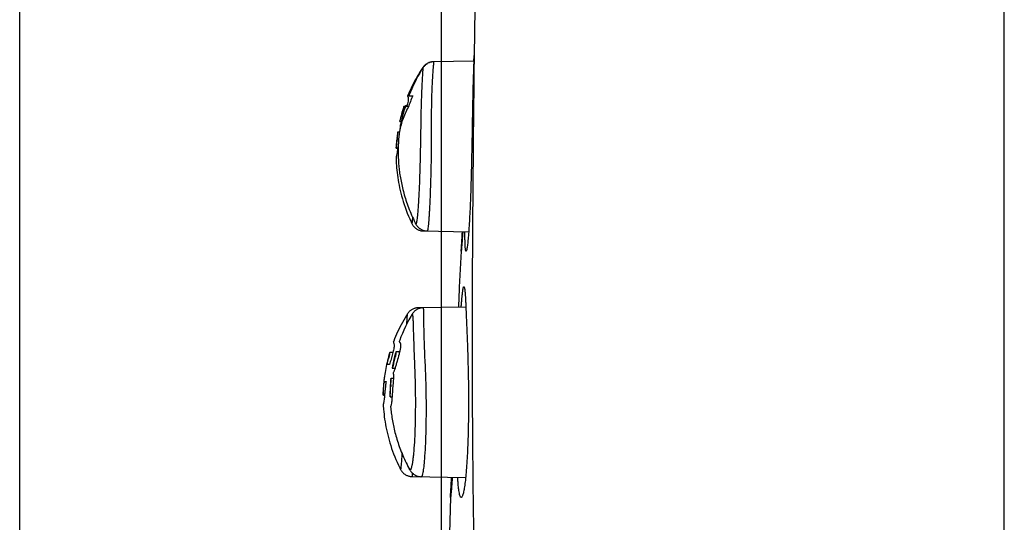
# Model space of a CAD drawing. Units: millimetres. Extents: x 0 to 841, y 0 to 594.
# Drawn here: x 331 to 407, y 416 to 455 of the extents above; entities that cross this region are included whole.
import ezdxf

# ---------------------------------------------------------------- set-up
doc = ezdxf.new("R2010")
doc.units = ezdxf.units.MM
doc.header["$LTSCALE"] = 46.255
doc.layers.get('0').update_dxf_attribs({"linetype": 'CONTINUOUS'})
doc.layers.add('006_PRT_ALL_SURFS', color=7, linetype='CONTINUOUS')
doc.dimstyles.new('DIMSTYLE_2', dxfattribs={"dimtxt": 2.5, "dimasz": 3, "dimexe": 1.5, "dimexo": 0.5, "dimtad": 1, "dimdsep": 46, "dimtxsty": 'STANDARD', "dimblk": 'OPEN', "dimblk1": 'OPEN', "dimblk2": 'OPEN', "dimcen": 0.09, "dimazin": 2, "dimtp": 0.01, "dimtm": 0.01, "dimtfac": 1, "dimtofl": 0, "dimtmove": 0, "dimatfit": 3, "dimldrblk": 'OPEN', "dimfxl": 1, "dimtolj": 1, "dimarcsym": 0})
doc.dimstyles.new('DIMSTYLE_3', dxfattribs={"dimtxt": 2.5, "dimasz": 3, "dimexe": 1.5, "dimexo": 0.5, "dimtad": 1, "dimdec": 0, "dimdsep": 46, "dimtxsty": 'STANDARD', "dimblk": 'OPEN', "dimblk1": 'OPEN', "dimblk2": 'OPEN', "dimcen": 0.09, "dimazin": 2, "dimtp": 0.01, "dimtm": 0.01, "dimtfac": 1, "dimtdec": 0, "dimtofl": 0, "dimtmove": 0, "dimatfit": 3, "dimldrblk": 'OPEN', "dimfxl": 1, "dimtolj": 1, "dimarcsym": 0})

# ---------------------------------------------------------------- blocks, each defined once
blk = doc.blocks.new('_OPEN')
at = {"color": 0, "linetype": 'BYBLOCK'}
for p, q in [((0, 0), (-1, 0.25)), ((-1, -0.25), (0, 0)), ((-1, 0), (0, 0))]:
    blk.add_line(p, q, dxfattribs=at)
blk = doc.blocks.new('*D3')
at = {"color": 2, "linetype": 'CONTINUOUS'}
for p, q in [((330.903, 302.604), (330.903, 574.581)), ((407.003, 550.604), (407.003, 574.581)), ((330.903, 573.081), (368.953, 573.081)), ((407.003, 573.081), (368.953, 573.081))]:
    blk.add_line(p, q, dxfattribs=at)
at = {"color": 2, "linetype": 'CONTINUOUS', "xscale": 3, "yscale": 3, "zscale": 3, "rotation": 180}
blk.add_blockref('_OPEN', (330.903, 573.081), dxfattribs=at)
at = {"color": 2, "linetype": 'CONTINUOUS', "xscale": 3, "yscale": 3, "zscale": 3}
blk.add_blockref('_OPEN', (407.003, 573.081), dxfattribs=at)
blk = doc.blocks.new('*D19')
at = {"color": 2, "linetype": 'CONTINUOUS'}
for p, q in [((363.503, 361.969), (363.503, 566.595)), ((407.003, 550.622), (407.003, 566.595)), ((363.503, 565.095), (385.253, 565.095)), ((407.003, 565.095), (385.253, 565.095))]:
    blk.add_line(p, q, dxfattribs=at)
at = {"color": 2, "linetype": 'CONTINUOUS', "xscale": 3, "yscale": 3, "zscale": 3, "rotation": 180}
blk.add_blockref('_OPEN', (363.503, 565.095), dxfattribs=at)
at = {"color": 2, "linetype": 'CONTINUOUS', "xscale": 3, "yscale": 3, "zscale": 3}
blk.add_blockref('_OPEN', (407.003, 565.095), dxfattribs=at)

msp = doc.modelspace()

# ---------------------------------------------------------------- linework, layer by layer
at = {"color": 7, "linetype": 'CONTINUOUS'}
for p, q in [((407.003, 220.104), (407.003, 550.104)), ((366.019, 452.031), (366.02, 452.037)), ((366.026, 452.089), (366.024, 452.031)), ((362.869, 451.546), (362.835, 451.545)), ((366.004, 451.601), (362.869, 451.546)), ((365.991, 451.606), (366.019, 452.02)), ((365.991, 451.601), (365.991, 451.606)), ((366.019, 452.02), (366.019, 452.031)), ((366.024, 452.031), (366.023, 452.02)), ((366.023, 452.02), (366.023, 452.012)), ((360.876, 448.874), (360.876, 448.874)), ((360.975, 448.924), (361.284, 448.924)), ((360.684, 448.091), (360.589, 448.091)), ((360.693, 448.122), (360.964, 448.122)), ((360.708, 448.141), (360.709, 448.143)), ((360.713, 448.147), (360.714, 448.147)), ((360.829, 448.147), (360.714, 448.147)), ((360.278, 446.93), (360.389, 446.93)), ((360.122, 446.131), (360.122, 446.135)), ((360.134, 446.147), (360.261, 446.147)), ((360.031, 445.12), (360.054, 445.355)), ((360.17, 445.289), (360.125, 444.935)), ((360.011, 444.876), (360.118, 444.876)), ((360.066, 444.873), (360.117, 444.873)), ((362.1, 438.475), (365.607, 438.414)), ((365.388, 432.59), (361.694, 432.526)), ((364.819, 432.619), (364.818, 432.581)), ((359.754, 429.09), (359.512, 429.09)), ((360.267, 429.125), (359.979, 429.125)), ((359.49, 428.157), (359.309, 428.157)), ((359.692, 427.858), (359.914, 427.858)), ((359.787, 427.057), (359.607, 427.057)), ((359.077, 426.839), (359.223, 426.839)), ((359.006, 426.048), (359.01, 426.097)), ((359.023, 425.781), (359.016, 425.781)), ((359.03, 425.781), (359.023, 425.781)), ((359.037, 425.78), (359.03, 425.78)), ((359.03, 425.78), (359.105, 425.78)), ((359.039, 425.78), (359.037, 425.78)), ((359.039, 425.78), (359.037, 425.78)), ((359.525, 425.668), (359.525, 425.669)), ((359.54, 425.646), (359.681, 425.646)), ((361.214, 419.49), (365.372, 419.418))]:
    msp.add_line(p, q, dxfattribs=at)
at = {"color": 9, "linetype": 'CONTINUOUS'}
for p, q in [((362.041, 451.036), (362.041, 451.032)), ((361.943, 448.65), (361.943, 448.637)), ((361.943, 448.65), (361.943, 448.637)), ((362.739, 448.934), (362.739, 448.921)), ((361.703, 440.479), (361.701, 440.449)), ((362.57, 440.071), (362.568, 440.037)), ((361.362, 429.638), (361.363, 429.623)), ((362.152, 429.942), (362.153, 429.927)), ((361.357, 421.464), (361.354, 421.427)), ((362.203, 421.075), (362.2, 421.034))]:
    msp.add_line(p, q, dxfattribs=at)
at = {"color": 7, "linetype": 'CONTINUOUS'}
for points in [[(366.414, 473.723), (366.251, 466.519), (366.124, 459.317), (366.025, 452.019)], [(362.9, 451.547), (362.842, 451.544), (362.784, 451.538), (362.727, 451.529), (362.67, 451.516), (362.615, 451.5), (362.561, 451.481), (362.508, 451.459), (362.457, 451.435), (362.408, 451.407), (362.36, 451.377), (362.314, 451.345), (362.271, 451.31), (362.23, 451.273), (362.191, 451.235), (362.155, 451.194), (362.121, 451.152), (362.09, 451.108), (362.072, 451.082)], [(362.835, 451.545), (362.783, 451.541), (362.732, 451.534), (362.681, 451.525), (362.632, 451.514), (362.583, 451.499), (362.536, 451.483), (362.49, 451.464), (362.445, 451.444), (362.401, 451.421), (362.359, 451.396), (362.318, 451.37), (362.279, 451.341), (362.242, 451.312), (362.207, 451.28), (362.173, 451.248), (362.141, 451.214), (362.112, 451.179)], [(362.112, 451.179), (362.084, 451.144), (362.058, 451.107), (362.051, 451.097)], [(361.212, 439.048), (361.216, 439.039), (361.236, 438.999), (361.26, 438.958), (361.286, 438.917), (361.316, 438.876), (361.348, 438.835), (361.383, 438.795), (361.421, 438.757), (361.461, 438.72), (361.504, 438.684), (361.55, 438.651), (361.597, 438.62), (361.647, 438.592), (361.698, 438.566), (361.751, 438.544), (361.805, 438.524), (361.86, 438.508), (361.915, 438.495), (361.971, 438.485), (362.026, 438.479), (362.081, 438.475), (362.1, 438.475)], [(361.507, 439.032), (361.513, 439.021), (361.53, 438.99), (361.549, 438.957), (361.571, 438.923), (361.595, 438.889), (361.621, 438.854), (361.65, 438.819), (361.682, 438.785), (361.716, 438.751), (361.752, 438.718), (361.79, 438.686), (361.831, 438.656), (361.873, 438.627), (361.918, 438.6), (361.964, 438.576), (362.012, 438.553), (362.061, 438.533), (362.112, 438.516), (362.163, 438.501), (362.216, 438.489), (362.268, 438.48), (362.321, 438.474), (362.374, 438.47), (362.398, 438.47)], [(361.694, 432.526), (361.636, 432.523), (361.583, 432.518), (361.531, 432.509), (361.479, 432.499), (361.429, 432.485), (361.38, 432.469), (361.332, 432.451), (361.286, 432.431), (361.241, 432.408), (361.197, 432.384), (361.156, 432.357), (361.116, 432.329), (361.077, 432.299), (361.041, 432.268), (361.007, 432.236), (360.974, 432.202), (360.944, 432.168), (360.916, 432.132), (360.89, 432.097), (360.866, 432.061), (360.86, 432.052)], [(362.079, 432.533), (362.052, 432.532), (361.999, 432.528), (361.947, 432.521), (361.895, 432.512), (361.844, 432.5), (361.795, 432.486), (361.746, 432.469), (361.7, 432.451), (361.654, 432.43), (361.61, 432.407), (361.568, 432.382), (361.528, 432.356), (361.49, 432.329), (361.454, 432.3), (361.42, 432.27), (361.387, 432.239), (361.357, 432.208), (361.329, 432.176), (361.303, 432.144), (361.279, 432.112), (361.258, 432.081), (361.238, 432.05), (361.227, 432.033)], [(360.335, 420.042), (360.338, 420.037), (360.358, 419.999), (360.382, 419.96), (360.408, 419.92), (360.437, 419.881), (360.469, 419.842), (360.503, 419.803), (360.54, 419.766), (360.58, 419.73), (360.622, 419.696), (360.667, 419.664), (360.714, 419.634), (360.763, 419.606), (360.813, 419.581), (360.865, 419.559), (360.918, 419.54), (360.972, 419.524), (361.027, 419.511), (361.083, 419.501), (361.138, 419.494), (361.193, 419.491), (361.214, 419.49)], [(361.027, 420.052), (361.035, 420.037), (361.056, 420.001), (361.079, 419.964), (361.104, 419.927), (361.131, 419.89), (361.161, 419.853), (361.193, 419.817), (361.228, 419.781), (361.264, 419.747), (361.303, 419.713), (361.344, 419.681), (361.388, 419.651), (361.433, 419.622), (361.48, 419.596), (361.529, 419.572), (361.579, 419.551), (361.631, 419.531), (361.684, 419.515), (361.739, 419.501), (361.795, 419.491), (361.852, 419.483), (361.909, 419.479), (361.942, 419.477)]]:
    msp.add_lwpolyline(points, dxfattribs=at)
for centre, radius, start, end in [((507.648, 445.735), 141.764, 177.6366, 178.91983), ((480.084, 446.845), 114.178, 177.40655, 177.62274), ((373.091, 443.755), 12.889, 156.35461, 160.68876), ((366.186, 445.863), 5.894, 157.46676, 167.53413), ((366.516, 445.788), 6.233, 167.50993, 171.76258), ((365.696, 445.206), 5.516, 171.2724, 174.19373), ((356.81, 446.532), 3.492, 356.73401, 357.90752), ((363.559, 445.256), 3.534, 156.87741, 157.35499), ((365.646, 445.914), 5.353, 171.76081, 174.34814), ((380.511, 443.25), 20.565, 173.23492, 174.12483), ((352.326, 445.894), 7.743, 353.84003, 354.26549), ((360.167, 447.399), 2.528, 267.1205, 267.72005), ((320.615, 449.995), 39.833, 352.5212, 352.70092), ((370.109, 425.522), 11.111, 173.18969, 174.04502), ((405.518, 423.55), 46.03, 176.21854, 176.37423), ((359.545, 425.669), 0.0194, 174.36346, 181.2775)]:
    msp.add_arc(centre, radius, start, end, dxfattribs=at)
at = {"color": 9, "linetype": 'CONTINUOUS'}
msp.add_arc((364.855, 444.694), 4.866, 158.74058, 159.41527, dxfattribs=at)
for points, knots in [([(362.9, 451.547), (362.899, 451.547), (362.898, 451.541), (362.896, 451.533), (362.894, 451.517), (362.891, 451.497), (362.889, 451.47), (362.884, 451.422), (362.877, 451.347), (362.868, 451.241), (362.857, 451.112), (362.845, 450.96), (362.832, 450.787), (362.818, 450.594), (362.805, 450.381), (362.788, 450.156), (362.777, 449.921), (362.766, 449.681), (362.753, 449.351), (362.744, 449.102), (362.739, 448.934)], [0, 0, 0, 0, 0.001291, 0.004818, 0.010629, 0.018727, 0.029108, 0.041757, 0.073791, 0.114691, 0.164296, 0.222382, 0.2887, 0.362884, 0.444735, 0.532371, 0.622146, 0.71383, 0.807389, 1, 1, 1, 1]), ([(366.025, 452.019), (365.998, 449.67), (365.95, 444.97), (365.891, 437.921), (365.861, 430.872), (365.884, 421.472), (366.022, 412.074), (366.199, 402.676), (366.351, 395.628), (366.537, 388.581), (366.765, 381.535), (367.034, 374.491), (367.44, 365.101), (367.907, 355.713), (368.418, 346.328), (368.958, 336.944), (369.555, 327.563), (370.229, 318.188), (370.778, 311.16), (371.378, 304.136), (372.249, 294.778), (373.464, 283.092), (375.045, 269.082), (377.207, 250.408), (378.769, 236.395), (379.673, 227.04)], [0, 0, 0, 0, 0.03125, 0.0625, 0.09375, 0.125001, 0.187501, 0.218752, 0.250002, 0.281252, 0.312502, 0.343752, 0.375003, 0.437503, 0.468753, 0.500003, 0.562503, 0.593753, 0.625003, 0.656253, 0.687503, 0.750001, 0.8125, 0.874999, 1, 1, 1, 1]), ([(362.072, 451.082), (362.072, 451.081), (362.072, 451.076), (362.07, 451.067), (362.069, 451.052), (362.066, 451.021), (362.062, 450.969), (362.056, 450.889), (362.048, 450.789), (362.039, 450.667), (362.029, 450.525), (362.018, 450.364), (362.008, 450.184), (361.997, 449.987), (361.986, 449.779), (361.974, 449.487), (361.959, 449.111), (361.948, 448.806), (361.943, 448.65)], [0, 0, 0, 0, 0.00158, 0.005453, 0.011617, 0.020067, 0.043777, 0.076465, 0.117994, 0.168171, 0.2267, 0.293232, 0.367297, 0.449094, 0.535726, 0.624504, 0.808372, 1, 1, 1, 1]), ([(362.051, 451.097), (362.05, 451.095), (362.049, 451.089), (362.047, 451.078), (362.044, 451.059), (362.042, 451.044), (362.041, 451.036)], [0, 0, 0, 0, 0.087593, 0.283322, 0.587546, 1, 1, 1, 1]), ([(361.943, 448.637), (361.934, 448.354), (361.923, 447.922), (361.908, 447.337), (361.905, 446.953), (361.898, 446.633), (361.894, 446.292), (361.885, 445.658), (361.861, 444.343), (361.822, 442.854), (361.761, 441.436), (361.724, 440.783), (361.703, 440.479)], [0, 0, 0, 0, 0.104197, 0.158692, 0.215299, 0.245265, 0.276241, 0.340901, 0.478229, 0.759405, 0.888316, 1, 1, 1, 1]), ([(362.739, 448.921), (362.734, 448.769), (362.727, 448.463), (362.719, 447.996), (362.713, 447.598), (362.715, 447.271), (362.716, 446.923), (362.717, 446.466), (362.716, 445.688), (362.708, 444.67), (362.689, 443.434), (362.653, 441.896), (362.61, 440.778), (362.57, 440.071)], [0, 0, 0, 0, 0.051232, 0.104001, 0.158252, 0.186046, 0.214919, 0.276044, 0.340957, 0.478682, 0.620828, 0.7599, 1, 1, 1, 1]), ([(361.701, 440.449), (361.686, 440.23), (361.663, 439.924), (361.626, 439.549), (361.604, 439.365), (361.587, 439.244), (361.574, 439.173), (361.563, 439.116), (361.551, 439.072), (361.542, 439.044), (361.534, 439.029), (361.528, 439.023), (361.522, 439.019), (361.513, 439.021), (361.509, 439.028), (361.507, 439.032)], [0, 0, 0, 0, 0.449175, 0.626406, 0.769232, 0.827291, 0.876295, 0.916174, 0.946921, 0.968637, 0.976232, 0.981834, 0.985878, 0.989425, 1, 1, 1, 1]), ([(362.568, 440.037), (362.561, 439.919), (362.548, 439.697), (362.526, 439.385), (362.505, 439.115), (362.484, 438.892), (362.463, 438.715), (362.443, 438.588), (362.425, 438.512), (362.411, 438.478), (362.401, 438.469), (362.398, 438.47)], [0, 0, 0, 0, 0.223272, 0.421335, 0.592449, 0.734895, 0.847274, 0.928734, 0.97892, 0.992606, 1, 1, 1, 1]), ([(361.264, 439.537), (361.258, 439.464), (361.247, 439.339), (361.234, 439.196), (361.225, 439.119), (361.221, 439.089), (361.219, 439.073), (361.217, 439.06), (361.216, 439.053), (361.214, 439.049), (361.214, 439.047), (361.212, 439.047), (361.212, 439.048)], [0, 0, 0, 0, 0.446013, 0.7628, 0.871634, 0.913534, 0.947045, 0.972142, 0.988828, 0.994052, 0.997268, 1, 1, 1, 1]), ([(362.11, 438.516), (362.109, 438.51), (362.108, 438.5), (362.105, 438.486), (362.103, 438.479), (362.101, 438.475), (362.1, 438.475)], [0, 0, 0, 0, 0.424919, 0.731276, 0.920119, 1, 1, 1, 1]), ([(361.694, 432.526), (361.692, 432.526), (361.689, 432.516), (361.686, 432.502), (361.682, 432.474), (361.679, 432.453), (361.677, 432.44)], [0, 0, 0, 0, 0.073815, 0.262548, 0.571145, 1, 1, 1, 1]), ([(362.079, 432.533), (362.081, 432.533), (362.085, 432.528), (362.09, 432.513), (362.097, 432.477), (362.103, 432.418), (362.108, 432.336), (362.113, 432.23), (362.116, 432.102), (362.118, 431.952), (362.12, 431.71), (362.122, 431.443), (362.121, 431.155), (362.128, 430.841), (362.138, 430.436), (362.147, 430.109), (362.152, 429.942)], [0, 0, 0, 0, 0.001962, 0.005705, 0.019694, 0.04265, 0.074538, 0.11525, 0.16464, 0.222501, 0.288601, 0.44428, 0.531873, 0.621717, 0.807151, 1, 1, 1, 1]), ([(360.86, 432.052), (360.859, 432.051), (360.858, 432.044), (360.856, 432.032), (360.853, 432.013), (360.849, 431.977), (360.844, 431.915), (360.837, 431.824), (360.828, 431.709), (360.818, 431.571), (360.808, 431.411), (360.801, 431.297), (360.798, 431.237)], [0, 0, 0, 0, 0.007963, 0.023316, 0.046138, 0.076429, 0.159279, 0.271498, 0.41263, 0.581876, 0.778165, 1, 1, 1, 1]), ([(361.227, 432.033), (361.229, 432.036), (361.232, 432.041), (361.241, 432.044), (361.248, 432.037), (361.256, 432.018), (361.265, 431.979), (361.275, 431.914), (361.284, 431.825), (361.293, 431.712), (361.3, 431.576), (361.306, 431.417), (361.313, 431.237), (361.32, 431.037), (361.323, 430.821), (361.331, 430.596), (361.338, 430.364), (361.349, 430.044), (361.357, 429.801), (361.362, 429.638)], [0, 0, 0, 0, 0.004208, 0.006864, 0.009975, 0.015025, 0.032202, 0.059248, 0.09617, 0.142862, 0.199098, 0.264553, 0.338772, 0.421634, 0.511783, 0.604857, 0.700315, 0.798039, 1, 1, 1, 1]), ([(361.363, 429.623), (361.373, 429.34), (361.389, 428.909), (361.408, 428.325), (361.431, 427.858), (361.447, 427.363), (361.47, 426.648), (361.484, 425.712), (361.484, 424.572), (361.465, 423.455), (361.425, 422.421), (361.383, 421.767), (361.357, 421.464)], [0, 0, 0, 0, 0.104004, 0.158428, 0.214969, 0.275818, 0.340422, 0.477748, 0.619845, 0.759171, 0.888207, 1, 1, 1, 1]), ([(362.153, 429.927), (362.158, 429.776), (362.169, 429.47), (362.188, 429.003), (362.204, 428.606), (362.224, 428.279), (362.241, 427.932), (362.261, 427.476), (362.288, 426.698), (362.308, 425.68), (362.313, 424.443), (362.298, 423.232), (362.263, 422.112), (362.226, 421.404), (362.203, 421.075)], [0, 0, 0, 0, 0.051181, 0.103911, 0.158138, 0.185905, 0.214725, 0.275767, 0.340624, 0.478318, 0.620526, 0.759706, 0.888448, 1, 1, 1, 1]), ([(360.45, 421.272), (360.437, 421.092), (360.419, 420.839), (360.394, 420.528), (360.38, 420.372), (360.37, 420.268), (360.363, 420.205), (360.357, 420.152), (360.352, 420.11), (360.348, 420.081), (360.344, 420.063), (360.342, 420.054), (360.34, 420.047), (360.339, 420.043), (360.337, 420.04), (360.336, 420.042), (360.335, 420.042)], [0, 0, 0, 0, 0.437813, 0.612699, 0.75602, 0.815501, 0.866724, 0.909604, 0.944078, 0.970099, 0.979929, 0.987635, 0.993226, 0.996745, 0.998417, 1, 1, 1, 1]), ([(361.354, 421.427), (361.343, 421.303), (361.321, 421.07), (361.284, 420.749), (361.249, 420.516), (361.22, 420.358), (361.199, 420.262), (361.178, 420.181), (361.157, 420.115), (361.136, 420.065), (361.115, 420.03), (361.093, 420.008), (361.066, 420.005), (361.043, 420.024), (361.032, 420.041), (361.027, 420.052)], [0, 0, 0, 0, 0.243849, 0.454609, 0.629853, 0.703452, 0.767472, 0.821828, 0.86652, 0.901689, 0.92776, 0.945938, 0.95986, 0.976327, 1, 1, 1, 1]), ([(362.2, 421.034), (362.184, 420.813), (362.152, 420.428), (362.1, 419.984), (362.055, 419.739), (362.031, 419.639), (362.014, 419.582), (361.997, 419.537), (361.979, 419.501), (361.957, 419.477), (361.942, 419.477)], [0, 0, 0, 0, 0.416365, 0.726776, 0.838603, 0.883322, 0.920548, 0.950362, 0.973014, 1, 1, 1, 1]), ([(361.251, 419.758), (361.248, 419.719), (361.243, 419.665), (361.236, 419.598), (361.231, 419.56), (361.226, 419.531), (361.222, 419.509), (361.219, 419.498), (361.216, 419.49), (361.214, 419.49)], [0, 0, 0, 0, 0.431339, 0.601868, 0.742018, 0.851669, 0.930767, 0.979505, 1, 1, 1, 1])]:
    msp.add_open_spline(points, degree=3, knots=knots, dxfattribs=at)
at = {"color": 7, "linetype": 'CONTINUOUS'}
for points, knots in [([(360.876, 448.874), (360.877, 448.872), (360.883, 448.868), (360.919, 448.824), (360.95, 448.69), (360.913, 448.441), (360.858, 448.245), (360.822, 448.122)], [0, 0, 0, 0, 0.007765, 0.028162, 0.216649, 0.506997, 1, 1, 1, 1]), ([(365.909, 448.408), (365.898, 447.852), (365.877, 446.666), (365.845, 444.831), (365.812, 443.236), (365.776, 441.966), (365.746, 441.06), (365.711, 440.209), (365.673, 439.43), (365.631, 438.737), (365.588, 438.144), (365.549, 437.717), (365.517, 437.433), (365.495, 437.267), (365.474, 437.132), (365.453, 437.029), (365.434, 436.961), (365.42, 436.925), (365.411, 436.915)], [0, 0, 0, 0, 0.144948, 0.30895, 0.47801, 0.560624, 0.639833, 0.714226, 0.782393, 0.843043, 0.895069, 0.937433, 0.954733, 0.969351, 0.981218, 0.990275, 0.996511, 1, 1, 1, 1]), ([(360.927, 448.017), (360.754, 447.708), (360.463, 447.068), (360.296, 446.384), (360.244, 446.043)], [0, 0, 0, 0, 0.506007, 1, 1, 1, 1]), ([(360.334, 447.095), (360.355, 447.161), (360.394, 447.301), (360.456, 447.514), (360.51, 447.697), (360.552, 447.839), (360.577, 447.929), (360.593, 447.993), (360.595, 448.032), (360.594, 448.053), (360.593, 448.067), (360.591, 448.077), (360.591, 448.085), (360.589, 448.088), (360.59, 448.091), (360.589, 448.091)], [0, 0, 0, 0, 0.201407, 0.422551, 0.644847, 0.7535, 0.853291, 0.916441, 0.945358, 0.964327, 0.977924, 0.987705, 0.9944, 0.998455, 1, 1, 1, 1]), ([(360.708, 448.122), (360.708, 448.124), (360.707, 448.13), (360.707, 448.137), (360.708, 448.141)], [0, 0, 0, 0, 0.323411, 1, 1, 1, 1]), ([(360.278, 446.93), (360.276, 446.93), (360.272, 446.934), (360.274, 446.939), (360.274, 446.942)], [0, 0, 0, 0, 0.373406, 1, 1, 1, 1]), ([(360.274, 446.942), (360.277, 446.955), (360.302, 447.004), (360.321, 447.055), (360.334, 447.095)], [0, 0, 0, 0, 0.239295, 1, 1, 1, 1]), ([(360.359, 446.765), (360.355, 446.754), (360.339, 446.713), (360.321, 446.673), (360.309, 446.644)], [0, 0, 0, 0, 0.269892, 1, 1, 1, 1]), ([(360.089, 445.672), (360.095, 445.716), (360.105, 445.802), (360.12, 445.934), (360.136, 446.038), (360.124, 446.105), (360.122, 446.124), (360.122, 446.131)], [0, 0, 0, 0, 0.285994, 0.560875, 0.871674, 0.954552, 1, 1, 1, 1]), ([(360.122, 446.135), (360.123, 446.138), (360.125, 446.144), (360.131, 446.147), (360.134, 446.147)], [0, 0, 0, 0, 0.52666, 1, 1, 1, 1]), ([(360.297, 446.616), (360.298, 446.602), (360.302, 446.531), (360.301, 446.461), (360.299, 446.405)], [0, 0, 0, 0, 0.20746, 1, 1, 1, 1]), ([(360.069, 444.528), (360.059, 444.463), (360.042, 444.358), (360.016, 444.23), (360.001, 444.154), (359.994, 444.118), (359.994, 444.106)], [0, 0, 0, 0, 0.456329, 0.74445, 0.912659, 1, 1, 1, 1]), ([(360.001, 444.896), (360.002, 444.91), (360.013, 444.965), (360.02, 445.021), (360.025, 445.063)], [0, 0, 0, 0, 0.246933, 1, 1, 1, 1]), ([(360.002, 444.884), (360.001, 444.885), (360.001, 444.889), (360.001, 444.893), (360.001, 444.896)], [0, 0, 0, 0, 0.206742, 1, 1, 1, 1]), ([(360.003, 444.88), (360.003, 444.881), (360.002, 444.882), (360.002, 444.883), (360.002, 444.884)], [0, 0, 0, 0, 0.470906, 1, 1, 1, 1]), ([(360.04, 444.874), (360.037, 444.874), (360.028, 444.875), (360.02, 444.875), (360.013, 444.875)], [0, 0, 0, 0, 0.300428, 1, 1, 1, 1]), ([(360.109, 444.811), (360.106, 444.785), (360.093, 444.691), (360.08, 444.596), (360.069, 444.528)], [0, 0, 0, 0, 0.270291, 1, 1, 1, 1]), ([(365.147, 438.421), (365.139, 438.307), (365.124, 438.094), (365.102, 437.795), (365.082, 437.539), (365.067, 437.352), (365.057, 437.225), (365.05, 437.147), (365.045, 437.081), (365.04, 437.026), (365.036, 436.983), (365.033, 436.955), (365.031, 436.938), (365.03, 436.93), (365.029, 436.925), (365.029, 436.923), (365.029, 436.922)], [0, 0, 0, 0, 0.226621, 0.42646, 0.598101, 0.740394, 0.800231, 0.852385, 0.89676, 0.933291, 0.961925, 0.98261, 0.98996, 0.995308, 0.998651, 1, 1, 1, 1]), ([(365.032, 437.002), (365.041, 437.169), (365.073, 437.642), (365.105, 438.115), (365.125, 438.421)], [0, 0, 0, 0, 0.352927, 1, 1, 1, 1]), ([(365.411, 436.915), (365.408, 436.912), (365.398, 436.907), (365.385, 436.922), (365.376, 436.945), (365.367, 436.982), (365.359, 437.032), (365.351, 437.095), (365.344, 437.172), (365.337, 437.262), (365.332, 437.365), (365.325, 437.528), (365.32, 437.761), (365.318, 438.075), (365.318, 438.299), (365.319, 438.418)], [0, 0, 0, 0, 0.008136, 0.017272, 0.033456, 0.05794, 0.090955, 0.132558, 0.182813, 0.241747, 0.309244, 0.385127, 0.561062, 0.767087, 1, 1, 1, 1]), ([(365.029, 436.922), (365.028, 436.921), (365.029, 436.934), (365.028, 436.942), (365.03, 436.972), (365.031, 436.991), (365.032, 437.002)], [0, 0, 0, 0, 0.055098, 0.240107, 0.555391, 1, 1, 1, 1]), ([(364.875, 434.119), (364.866, 433.944), (364.848, 433.443), (364.83, 432.943), (364.819, 432.619)], [0, 0, 0, 0, 0.351118, 1, 1, 1, 1]), ([(365.027, 432.584), (365.037, 432.71), (365.056, 432.947), (365.085, 433.278), (365.11, 433.522), (365.13, 433.692), (365.144, 433.799), (365.157, 433.893), (365.171, 433.973), (365.184, 434.039), (365.196, 434.09), (365.209, 434.129), (365.219, 434.153), (365.234, 434.168), (365.244, 434.163), (365.247, 434.16)], [0, 0, 0, 0, 0.235293, 0.441274, 0.616044, 0.691277, 0.75823, 0.816802, 0.866907, 0.908492, 0.941545, 0.96613, 0.982516, 0.991897, 1, 1, 1, 1]), ([(365.247, 434.16), (365.252, 434.155), (365.26, 434.139), (365.275, 434.094), (365.291, 434.008), (365.309, 433.872), (365.327, 433.691), (365.344, 433.467), (365.36, 433.203), (365.375, 432.901), (365.384, 432.687), (365.389, 432.575)], [0, 0, 0, 0, 0.012517, 0.031516, 0.090063, 0.176467, 0.290665, 0.431771, 0.598354, 0.788513, 1, 1, 1, 1]), ([(365.389, 432.575), (365.398, 432.331), (365.44, 431.272), (365.482, 430.212), (365.513, 429.397)], [0, 0, 0, 0, 0.230125, 1, 1, 1, 1]), ([(359.776, 429.873), (359.776, 429.872), (359.78, 429.869), (359.783, 429.862), (359.792, 429.849), (359.802, 429.83), (359.815, 429.801), (359.827, 429.758), (359.838, 429.699), (359.843, 429.614), (359.837, 429.497), (359.813, 429.348), (359.775, 429.172), (359.707, 428.91), (359.608, 428.571), (359.524, 428.297), (359.49, 428.157)], [0, 0, 0, 0, 0.001658, 0.006399, 0.014564, 0.026792, 0.044058, 0.067929, 0.100896, 0.146737, 0.211584, 0.298618, 0.402176, 0.515952, 0.756296, 1, 1, 1, 1]), ([(360.236, 429.924), (360.235, 429.922), (360.24, 429.916), (360.249, 429.906), (360.265, 429.889), (360.287, 429.862), (360.313, 429.82), (360.34, 429.749), (360.35, 429.662), (360.346, 429.565), (360.33, 429.422), (360.29, 429.217), (360.202, 428.859), (360.098, 428.492), (359.995, 428.124), (359.929, 427.903), (359.875, 427.741), (359.837, 427.639), (359.8, 427.554), (359.774, 427.503), (359.764, 427.479)], [0, 0, 0, 0, 0.002301, 0.007602, 0.016442, 0.029477, 0.047936, 0.074638, 0.117313, 0.149448, 0.189249, 0.285514, 0.393978, 0.620623, 0.733645, 0.841727, 0.890729, 0.933749, 0.968961, 1, 1, 1, 1]), ([(365.513, 429.397), (365.534, 428.851), (365.568, 427.687), (365.593, 425.884), (365.588, 424.013), (365.556, 422.475), (365.509, 421.315), (365.465, 420.534), (365.413, 419.834), (365.355, 419.228), (365.291, 418.727), (365.231, 418.379), (365.18, 418.162), (365.145, 418.044), (365.11, 417.958), (365.082, 417.912), (365.068, 417.897)], [0, 0, 0, 0, 0.141958, 0.302525, 0.468431, 0.628116, 0.702006, 0.770147, 0.831285, 0.884367, 0.928388, 0.962553, 0.975802, 0.986432, 0.994456, 1, 1, 1, 1]), ([(359.309, 428.157), (359.325, 428.23), (359.361, 428.375), (359.409, 428.555), (359.447, 428.698), (359.474, 428.801), (359.497, 428.892), (359.514, 428.969), (359.516, 429.025), (359.511, 429.061), (359.509, 429.079), (359.507, 429.087), (359.508, 429.089)], [0, 0, 0, 0, 0.233631, 0.467504, 0.583371, 0.6965, 0.801759, 0.878803, 0.943066, 0.97483, 0.992452, 1, 1, 1, 1]), ([(359.508, 429.089), (359.508, 429.09), (359.51, 429.09), (359.511, 429.09), (359.512, 429.09)], [0, 0, 0, 0, 0.489627, 1, 1, 1, 1]), ([(359.691, 427.859), (359.692, 427.861), (359.696, 427.865), (359.703, 427.877), (359.717, 427.898), (359.732, 427.925), (359.749, 427.959), (359.767, 428.009), (359.786, 428.08), (359.817, 428.202), (359.856, 428.363), (359.905, 428.56), (359.946, 428.724), (359.977, 428.852), (359.996, 428.937), (360.008, 429.002), (360.012, 429.045), (360.006, 429.068), (359.999, 429.086), (359.994, 429.102), (359.987, 429.116), (359.982, 429.121), (359.98, 429.125), (359.979, 429.125)], [0, 0, 0, 0, 0.003606, 0.01386, 0.031898, 0.06111, 0.083135, 0.119354, 0.179983, 0.251577, 0.403578, 0.558508, 0.712965, 0.787919, 0.856777, 0.910288, 0.939085, 0.953491, 0.964168, 0.981944, 0.992599, 0.99825, 1, 1, 1, 1]), ([(359.594, 426.99), (359.59, 427.002), (359.585, 427.021), (359.579, 427.041), (359.58, 427.047)], [0, 0, 0, 0, 0.66519, 1, 1, 1, 1]), ([(359.58, 427.047), (359.58, 427.049), (359.581, 427.054), (359.588, 427.056), (359.596, 427.057), (359.603, 427.057), (359.607, 427.057)], [0, 0, 0, 0, 0.195378, 0.379999, 0.641121, 1, 1, 1, 1]), ([(359.589, 426.586), (359.592, 426.639), (359.599, 426.737), (359.606, 426.872), (359.603, 426.955), (359.594, 426.99)], [0, 0, 0, 0, 0.392997, 0.730943, 1, 1, 1, 1]), ([(359.79, 427.296), (359.793, 427.236), (359.791, 427.104), (359.772, 426.82), (359.737, 426.444), (359.705, 425.993), (359.685, 425.694), (359.673, 425.548)], [0, 0, 0, 0, 0.103322, 0.22544, 0.486532, 0.749379, 1, 1, 1, 1]), ([(359.764, 427.479), (359.767, 427.467), (359.781, 427.407), (359.788, 427.345), (359.79, 427.296)], [0, 0, 0, 0, 0.197697, 1, 1, 1, 1]), ([(359.01, 426.097), (359.012, 426.118), (359.018, 426.203), (359.024, 426.287), (359.029, 426.351)], [0, 0, 0, 0, 0.244263, 1, 1, 1, 1]), ([(359.223, 426.839), (359.204, 426.719), (359.174, 426.477), (359.136, 426.117), (359.105, 425.773), (359.083, 425.55), (359.071, 425.445)], [0, 0, 0, 0, 0.26119, 0.521527, 0.774707, 1, 1, 1, 1]), ([(359.534, 425.717), (359.538, 425.747), (359.549, 425.839), (359.562, 426.087), (359.571, 426.305), (359.581, 426.461)], [0, 0, 0, 0, 0.122444, 0.371853, 1, 1, 1, 1]), ([(358.983, 425.823), (358.983, 425.839), (358.998, 425.913), (359.002, 425.989), (359.006, 426.048)], [0, 0, 0, 0, 0.208936, 1, 1, 1, 1]), ([(358.986, 425.803), (358.985, 425.804), (358.983, 425.811), (358.983, 425.817), (358.983, 425.823)], [0, 0, 0, 0, 0.215333, 1, 1, 1, 1]), ([(359.016, 425.781), (359.01, 425.783), (358.996, 425.786), (358.988, 425.797), (358.986, 425.803)], [0, 0, 0, 0, 0.533261, 1, 1, 1, 1]), ([(359.071, 425.445), (359.063, 425.376), (359.05, 425.27), (359.021, 425.147), (359.003, 425.083), (358.997, 425.051), (358.998, 425.04)], [0, 0, 0, 0, 0.510489, 0.77098, 0.915697, 1, 1, 1, 1]), ([(359.525, 425.671), (359.526, 425.673), (359.528, 425.688), (359.532, 425.703), (359.534, 425.717)], [0, 0, 0, 0, 0.123024, 1, 1, 1, 1]), ([(359.673, 425.548), (359.665, 425.448), (359.651, 425.284), (359.622, 425.087), (359.593, 424.972), (359.578, 424.919), (359.574, 424.9)], [0, 0, 0, 0, 0.457242, 0.750151, 0.909818, 1, 1, 1, 1]), ([(359.574, 424.9), (359.574, 424.897), (359.572, 424.886), (359.57, 424.876), (359.571, 424.869)], [0, 0, 0, 0, 0.308943, 1, 1, 1, 1]), ([(364.2, 417.949), (364.203, 418.016), (364.211, 418.19), (364.238, 418.686), (364.264, 419.115), (364.282, 419.436)], [0, 0, 0, 0, 0.135223, 0.351205, 1, 1, 1, 1]), ([(364.338, 419.435), (364.33, 419.318), (364.313, 419.096), (364.289, 418.785), (364.267, 418.517), (364.25, 418.323), (364.238, 418.19), (364.23, 418.108), (364.224, 418.038), (364.218, 417.981), (364.212, 417.935), (364.209, 417.902), (364.204, 417.882), (364.204, 417.871), (364.202, 417.869)], [0, 0, 0, 0, 0.225122, 0.42396, 0.595013, 0.73715, 0.797058, 0.849369, 0.893978, 0.930831, 0.959894, 0.981129, 0.994495, 1, 1, 1, 1]), ([(365.068, 417.897), (365.061, 417.89), (365.046, 417.878), (365.017, 417.875), (364.991, 417.893), (364.956, 417.942), (364.919, 418.045), (364.879, 418.213), (364.843, 418.44), (364.81, 418.723), (364.781, 419.059), (364.766, 419.3), (364.759, 419.428)], [0, 0, 0, 0, 0.018284, 0.032994, 0.049673, 0.072475, 0.142157, 0.246792, 0.386681, 0.560765, 0.766399, 1, 1, 1, 1]), ([(364.202, 417.869), (364.201, 417.868), (364.199, 417.879), (364.2, 417.888), (364.199, 417.917), (364.2, 417.937), (364.2, 417.949)], [0, 0, 0, 0, 0.048131, 0.229331, 0.546915, 1, 1, 1, 1])]:
    msp.add_open_spline(points, degree=3, knots=knots, dxfattribs=at)
for points in [[(360.709, 448.143), (360.709, 448.144), (360.711, 448.146), (360.713, 448.147)], [(360.011, 444.875), (360.008, 444.876), (360.004, 444.878), (360.003, 444.88)], [(359.029, 426.351), (359.038, 426.459), (359.047, 426.567), (359.059, 426.675)], [(359.058, 425.78), (359.051, 425.779), (359.045, 425.78), (359.039, 425.78)], [(359.53, 425.656), (359.527, 425.66), (359.526, 425.664), (359.525, 425.668)], [(359.54, 425.646), (359.535, 425.647), (359.532, 425.652), (359.53, 425.656)]]:
    msp.add_open_spline(points, degree=3, dxfattribs=at)
at = {"layer": '006_PRT_ALL_SURFS', "color": 7, "linetype": 'CONTINUOUS'}
for p, q in [((366.012, 451.981), (365.985, 451.601)), ((362.051, 451.097), (362.001, 451.021)), ((360.709, 448.143), (360.701, 448.12)), ((365.027, 436.922), (364.875, 434.119)), ((359.295, 428.295), (359.259, 428.139)), ((364.198, 417.869), (364.116, 415.122))]:
    msp.add_line(p, q, dxfattribs=at)
for points in [[(362.001, 451.021), (361.903, 450.867), (361.807, 450.714), (361.715, 450.561), (361.625, 450.408), (361.539, 450.256), (361.455, 450.103), (361.375, 449.952), (361.297, 449.8), (361.222, 449.65), (361.15, 449.5), (361.081, 449.35), (361.014, 449.202), (360.951, 449.054)], [(362.072, 451.082), (361.97, 450.919), (361.825, 450.676), (361.687, 450.434), (361.555, 450.191), (361.431, 449.949), (361.313, 449.708), (361.202, 449.467), (361.098, 449.226), (361, 448.987), (360.975, 448.924)], [(360.951, 449.054), (360.889, 448.907), (360.876, 448.874)], [(360.589, 448.091), (360.574, 448.045), (360.53, 447.905), (360.488, 447.767), (360.448, 447.63), (360.411, 447.494), (360.375, 447.36), (360.341, 447.228)], [(360.693, 448.122), (360.669, 448.042), (360.601, 447.81), (360.538, 447.58), (360.481, 447.353), (360.431, 447.136)], [(360.341, 447.228), (360.31, 447.097), (360.28, 446.968), (360.274, 446.942)], [(360.009, 443.762), (360.013, 443.692), (360.025, 443.52), (360.039, 443.343), (360.057, 443.163), (360.077, 442.98), (360.1, 442.794), (360.127, 442.603), (360.157, 442.409), (360.191, 442.212), (360.229, 442.012), (360.271, 441.808), (360.318, 441.601), (360.368, 441.392), (360.424, 441.179), (360.484, 440.964), (360.549, 440.747), (360.619, 440.527), (360.694, 440.305), (360.775, 440.081), (360.861, 439.856), (360.953, 439.628), (361.051, 439.4), (361.155, 439.169), (361.212, 439.048)], [(360.17, 443.946), (360.176, 443.853), (360.184, 443.747), (360.193, 443.638), (360.203, 443.527), (360.214, 443.413), (360.226, 443.298), (360.24, 443.182), (360.255, 443.063), (360.271, 442.943), (360.289, 442.822), (360.308, 442.699), (360.329, 442.574), (360.351, 442.448), (360.375, 442.321), (360.401, 442.192), (360.428, 442.062), (360.457, 441.931), (360.488, 441.799), (360.52, 441.666), (360.555, 441.531), (360.591, 441.396), (360.629, 441.259), (360.67, 441.122), (360.712, 440.983), (360.756, 440.843), (360.803, 440.703), (360.852, 440.562), (360.903, 440.419), (360.956, 440.276), (361.012, 440.132), (361.07, 439.987), (361.131, 439.841), (361.194, 439.695), (361.26, 439.548), (361.328, 439.4), (361.398, 439.251), (361.472, 439.103), (361.507, 439.032)], [(360.86, 432.052), (360.797, 431.949), (360.687, 431.765), (360.581, 431.582), (360.48, 431.399), (360.382, 431.217), (360.289, 431.035), (360.2, 430.854), (360.114, 430.674), (360.033, 430.495), (359.956, 430.317), (359.882, 430.14), (359.812, 429.965), (359.776, 429.873)], [(361.227, 432.033), (361.134, 431.87), (360.987, 431.605), (360.849, 431.34), (360.718, 431.076), (360.596, 430.812), (360.481, 430.55), (360.374, 430.289), (360.274, 430.029), (360.236, 429.924)], [(359.508, 429.089), (359.464, 428.941), (359.417, 428.777), (359.374, 428.614), (359.333, 428.454), (359.295, 428.295)], [(359.979, 429.125), (359.949, 429.017), (359.884, 428.769), (359.825, 428.524), (359.771, 428.279), (359.724, 428.038), (359.691, 427.859)], [(359.259, 428.139), (359.227, 427.985), (359.196, 427.833), (359.168, 427.684), (359.143, 427.536), (359.119, 427.39), (359.097, 427.247), (359.092, 427.207)], [(359.015, 424.776), (359.022, 424.686), (359.04, 424.496), (359.061, 424.304), (359.084, 424.111), (359.111, 423.916), (359.141, 423.719), (359.175, 423.521), (359.212, 423.322), (359.252, 423.121), (359.297, 422.918), (359.345, 422.714), (359.398, 422.507), (359.455, 422.299), (359.516, 422.089), (359.582, 421.878), (359.652, 421.666), (359.727, 421.452), (359.806, 421.238), (359.891, 421.023), (359.98, 420.807), (360.075, 420.59), (360.174, 420.373), (360.279, 420.155), (360.335, 420.042)], [(359.571, 424.869), (359.581, 424.76), (359.594, 424.645), (359.607, 424.528), (359.621, 424.411), (359.637, 424.292), (359.654, 424.172), (359.673, 424.05), (359.693, 423.927), (359.715, 423.802), (359.738, 423.677), (359.763, 423.55), (359.789, 423.422), (359.817, 423.294), (359.846, 423.164), (359.877, 423.034), (359.91, 422.903), (359.945, 422.771), (359.981, 422.638), (360.019, 422.503), (360.06, 422.368), (360.102, 422.233), (360.146, 422.096), (360.192, 421.959), (360.24, 421.821), (360.29, 421.682), (360.343, 421.543), (360.397, 421.403), (360.454, 421.263), (360.512, 421.122), (360.573, 420.981), (360.637, 420.839), (360.702, 420.697), (360.77, 420.555), (360.84, 420.412), (360.912, 420.269), (360.987, 420.126), (361.027, 420.052)]]:
    msp.add_lwpolyline(points, dxfattribs=at)
for centre, radius, start, end in [((371.404, 444.403), 11.414, 171.27434, 176.89794), ((371.46, 444.62), 11.31, 174.19605, 178.62484), ((371.38, 444.405), 11.389, 176.90075, 177.52987), ((371.449, 444.621), 11.299, 178.62765, 183.4248), ((371.379, 444.405), 11.388, 181.50907, 183.24181), ((370.193, 425.64), 11.212, 171.96432, 173.84412), ((370.815, 425.913), 11.292, 174.23784, 181.24151), ((370.187, 425.641), 11.206, 173.84465, 178.0949), ((370.171, 425.642), 11.189, 178.09645, 179.07458), ((370.177, 425.642), 11.195, 183.08691, 184.43987)]:
    msp.add_arc(centre, radius, start, end, dxfattribs=at)

# ---------------------------------------------------------------- dimensions: what is measured, and where the dimension line sits
at = {"color": 2, "linetype": 'CONTINUOUS'}
for base, p1, p2, dimstyle, picture, middle in [((330.903, 573.081), (407.003, 550.104), (330.903, 302.104), 'DIMSTYLE_3', '*D3', (366.453, 573.081)), ((363.503, 565.095), (407.003, 550.122), (363.503, 361.469), 'DIMSTYLE_2', '*D19', (380.253, 565.095))]:
    dim = msp.add_linear_dim(base=base, p1=p1, p2=p2, angle=180, dimstyle=dimstyle, dxfattribs=at)
    dim.commit()
    dim.dimension.update_dxf_attribs({"geometry": picture, "text_midpoint": middle, "dimtype": 160})

doc.saveas('drawing.dxf')
